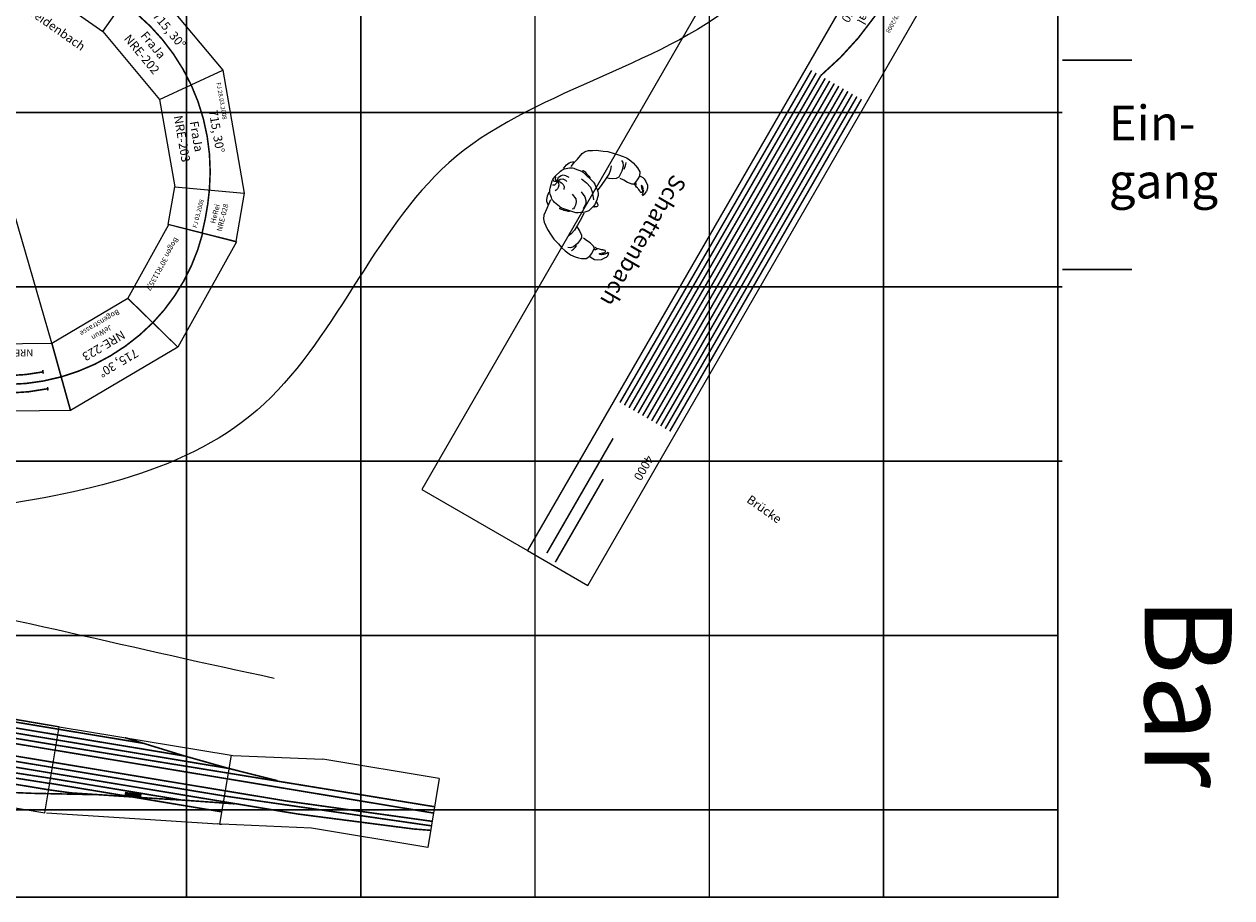
# Model space of a CAD drawing. Units: millimetres. Extents: x -19394 to 15198, y -10111 to 1016.
# Drawn here: x 8269 to 15198, y -9504 to -4493 of the extents above; entities that cross this region are included whole.
import ezdxf

# ---------------------------------------------------------------- set-up
doc = ezdxf.new("R2010")
doc.units = ezdxf.units.MM
for name, color, linetype in [('Bedienraum', 2, 'Continuous'), ('Mensch', 42, 'Continuous'), ('NIED-ROOM', 251, 'Continuous')]:
    doc.layers.add(name, color=color, linetype=linetype)

# ---------------------------------------------------------------- blocks, each defined once
blk = doc.blocks.new('NRE-202')
for p, q in [((51.8, -193.2), (-51.8, 193.2)), ((-51.8, 193.2), (663.3, 193.2)), ((559.8, -193.2), (663.3, 193.2)), ((51.8, -193.2), (559.8, -193.2))]:
    blk.add_line(p, q)
at = {"const_width": 9}
blk.add_lwpolyline([(0, 0, -0.13095), (611.5, 0, -7.636483)], format="xyb", dxfattribs=at)
at = {"color": 2}
blk.add_text('FJ 28.03.2008', height=25, dxfattribs=at).set_placement((-5, 147))
for s, p in [('715, 30°', (165.1, 80.5)), ('FraJa', (207.5, -45.3)), ('NRE-202', (160, -129.3))]:
    blk.add_text(s, height=50).set_placement(p)
blk = doc.blocks.new('nre-fraja-202')
blk.add_blockref('NRE-202', (0, 0))
blk = doc.blocks.new('NRE-203')
for p, q in [((-51.8, 193.2), (663.3, 193.2)), ((51.8, -193.2), (-51.8, 193.2)), ((559.8, -193.2), (663.3, 193.2)), ((51.8, -193.2), (559.8, -193.2))]:
    blk.add_line(p, q)
at = {"const_width": 9}
blk.add_lwpolyline([(0, 0, -0.13095), (611.5, 0, -7.636483)], format="xyb", dxfattribs=at)
at = {"color": 2}
blk.add_text('FJ 28.03.2008', height=25, dxfattribs=at).set_placement((12.9, 144.5))
for s, p in [('715, 30°', (163.2, 74)), ('FraJa', (207.5, -45.3)), ('NRE-203', (160, -129.3))]:
    blk.add_text(s, height=50).set_placement(p)
blk = doc.blocks.new('nre-fraja-203')
blk.add_blockref('NRE-203', (0, 0))
blk = doc.blocks.new('NRE-220')
for p, q in [((590.7, 358.3), (590.7, -41.7)), ((1490.7, 358.3), (1490.7, -41.7)), ((1552.6, 342.5), (1552.6, 324.6)), ((1552.6, 342.5), (2212.3, 342.5)), ((1552.6, 324.6), (1552.6, 242.9)), ((2212.3, 190), (2212.3, 342.5)), ((1552.6, 242.9), (2138.4, 242.9)), ((2138.4, 242.9), (2138.4, 190)), ((1914.9, 131.9), (1960.3, 140.8)), ((1960.3, 140.8), (2381.2, 140.8)), ((2138.4, 190), (2212.3, 190)), ((2381.2, 140.8), (2381.2, 117)), ((1921.7, 103.2), (1914.9, 131.9))]:
    blk.add_line(p, q)
at = {"color": 2}
for p, q in [((2390.7, -41.7), (1882.6, -903)), ((100, -173.2), (530.5, -903)), ((530.5, -903), (1882.6, -903))]:
    blk.add_line(p, q, dxfattribs=at)
blk.add_lwpolyline([(100, -173.2), (-100, 173.2), (590.7, 358.3), (2390.7, 358.3), (2390.7, -41.7), (590.7, -41.7), (100, -173.2)])
for points in [[(1210.2, 235.6), (1127, 235.6), (1127, 338.1), (1210.2, 338.1)], [(1156.2, 189.6), (1210.2, 189.6), (1210.2, 235.6), (1156.2, 235.6)]]:
    blk.add_lwpolyline(points, close=True)
at = {"const_width": 9}
for points in [[(57.2, 84.7, -0.114315), (590.7, 208.3, -8.747749)], [(0, 0, -0.131652), (590.7, 158.3, -7.595754)], [(107.7, -1.9, -0.112651), (590.7, 108.3, -8.876979)], [(1334.2, 82.3, 0.024259), (1521.7, 58.1, 0.053288), (1742.2, 62.9, 0.030016), (1830.3, 80.3, 7.674394)]]:
    blk.add_lwpolyline(points, format="xyb", dxfattribs=at)
for points in [[(590.7, 208.3), (1427.2, 208.3)], [(1239.3, 208.3), (1522.8, 258.3)], [(1427.2, 208.3), (1710.8, 158.3)], [(1522.8, 258.3), (2130.8, 258.3)], [(2130.8, 268.6), (2130.8, 247.9)], [(590.7, 158.3), (2390.7, 158.3)], [(995.3, 108.3), (711.7, 158.3)], [(1677.8, 108.3), (1961.3, 158.3)], [(53.4, 94.3), (60.9, 75)], [(590.7, 108.3), (1677.8, 108.3)], [(1187, 108.3), (1334.2, 82.3)], [(1830.3, 80.3), (1902.1, 97.2)], [(1899.7, 107.3), (1904.5, 87.2)], [(104, 7.7), (111.5, -11.6)]]:
    blk.add_lwpolyline(points, dxfattribs=at)
at = {"start_tangent": (-0.967261, -0.253784), "end_tangent": (-0.984808, 0.173648)}
blk.add_spline([(1830.3, 80.3), (1328.7, 83.3)], degree=3, dxfattribs=at)
at = {"color": 2}
blk.add_text('DL 06/14', height=20, dxfattribs=at).set_placement((603.1, 325.5))
for s, height, p in [('2390', 40, (923.5, 307.6)), ('JeWun', 40, (885.9, 247.6)), ('NRE-221', 40, (922.3, -12.7)), ('NRE-220', 40, (1959.8, -11.7)), ('Altzenau', 100, (860.2, -236.3))]:
    blk.add_text(s, height=height).set_placement(p)
blk.add_text('NRE-222', height=40, rotation=15).set_placement((194.6, -113))
blk = doc.blocks.new('nre-jewun-220')
blk.add_blockref('NRE-220', (0, 0))
blk = doc.blocks.new('nre-jewun-223')
blk.add_lwpolyline([(51.8, -193.2), (-51.8, 193.2), (663.3, 193.2), (559.8, -193.2), (51.8, -193.2)])
at = {"const_width": 9}
blk.add_lwpolyline([(0, 0, -0.13095), (611.5, 0, -7.636483)], format="xyb", dxfattribs=at)
for s, height, p in [('715, 30°', 50, (163.2, 74)), ('NRE-223', 50, (175, -54.3)), ('JeWun', 30, (215.8, -115.3)), ('Bogenstrasse', 30, (134.4, -169.6))]:
    blk.add_text(s, height=height).set_placement(p)
blk = doc.blocks.new('NRE-028')
at = {"color": 0}
for p, q in [((0, 200), (218.6, 217.2)), ((218.6, 217.2), (281.1, -177.9)), ((0, -200), (0, 200)), ((281.1, -177.9), (0, -200))]:
    blk.add_line(p, q, dxfattribs=at)
at = {"color": 0, "const_width": 9}
blk.add_lwpolyline([(0, 0, 0.039263), (250.1, 19.7, 25.469264)], format="xyb", dxfattribs=at)
at = {"color": 2}
blk.add_text('FJ 03.2008', height=25, dxfattribs=at).set_placement((19.2, 36.4))
for s, p in [('HeRei', (68.9, -60.5)), ('NRE-028', (34, -107.5))]:
    blk.add_text(s, height=30).set_placement(p)
blk = doc.blocks.new('nre-herei-028')
blk.add_blockref('NRE-028', (0, 0))
blk = doc.blocks.new('BOGEN30')
blk.add_lwpolyline([(51.8, -193.2), (-51.8, 193.2), (640.3, 193.2), (536.8, -193.2), (51.8, -193.2)])
at = {"const_width": 9}
blk.add_lwpolyline([(0, 0, -0.131652), (588.6, 0, -7.595754)], format="xyb", dxfattribs=at)
blk.add_text('Bogen 30°R1135,7', height=30).set_placement((96.1, -130.2))
blk = doc.blocks.new('NRE-060')
for p, q in [((0, 0), (0, -400)), ((4000, 0), (0, 0)), ((4000, -400), (4000, 0)), ((0, -400), (4000, -400))]:
    blk.add_line(p, q)
at = {"const_width": 9}
for points in [[(800, -35), (3000, -35)], [(800, -65), (3000, -65)], [(800, -95), (3000, -95)], [(800, -125), (3000, -125)], [(0, -187.5), (200, -200)], [(200, -200), (0, -212.5)], [(800, -155), (3000, -155)], [(800, -185), (3000, -185)], [(800, -215), (3000, -215)], [(800, -245), (3000, -245)], [(800, -275), (3000, -275)], [(3428.3, -228.4), (3978.3, -228.4)], [(800, -305), (3000, -305)], [(800, -335), (3000, -335)], [(3197.3, -296.4), (3957.3, -296.4)], [(800, -365), (3000, -365)]]:
    blk.add_lwpolyline(points, dxfattribs=at)
blk.add_lwpolyline([(200, -200, -0.08684), (800, -305, -11.515412)], format="xyb", dxfattribs=at)
at = {"layer": 'Bedienraum'}
for p, q in [((0, -400), (0, -1100)), ((4000, -1100), (4000, -400)), ((0, -1100), (4000, -1100))]:
    blk.add_line(p, q, dxfattribs=at)
for s, height, p in [('4000', 50, (3180.8, -84.6)), ('MiMal', 50, (238.8, -282.2)), ('NRE-060', 50, (191.4, -366.3)), ('Schattenbach', 95, (1709.2, -760.2))]:
    blk.add_text(s, height=height).set_placement(p)
at = {"color": 2}
blk.add_text('FJ 03/2008', height=25, dxfattribs=at).set_placement((222.7, -109.7))
blk = doc.blocks.new('nre-mimal-060')
blk.add_blockref('NRE-060', (0, 0))
blk = doc.blocks.new('BUDDY')
at = {"layer": 'Mensch', "extrusion": (0.000104834, 0.000131472, 1)}
for p, q in [((-213.8, 113.8, 0.1), (-213.7, 123.7, 0.1)), ((211.2, 110.1, 0), (211.3, 122.5, 0))]:
    blk.add_line(p, q, dxfattribs=at)
for points in [[(-271.1, 119.1), (-271.9, 137.1), (-271.2, 147.7), (-262.7, 162.8), (-249.5, 182.7), (-234.1, 191.5), (-215.8, 197)], [(-215.9, 176.1), (-216, 175.9), (-229.7, 159.9), (-229.3, 153.3), (-225.1, 156.1), (-218.4, 161.2), (-213.9, 166.9), (-211.9, 171.1), (-208.7, 174.6), (-205.2, 176.3), (-199.7, 177.4), (-196.8, 177), (-193.9, 171.9), (-194.8, 166.9), (-198.4, 161.4), (-198.8, 158.5), (-202.5, 153), (-203.9, 146), (-205.7, 140.8), (-207.2, 133.9), (-209.2, 129.6), (-216.9, 125.2), (-220.4, 123.5), (-223.3, 119.1)], [(228.1, 164.5), (228.2, 164.3), (232.4, 156), (231.9, 149.3), (227.7, 152.2), (221.2, 157.5), (216.7, 163.2), (214.7, 167.5), (211.7, 171), (208.2, 172.8), (202.7, 174), (199.8, 173.7), (196.8, 168.6), (197.6, 163.6), (201.2, 158), (201.5, 155.1), (205, 149.5), (206.4, 142.5), (208.1, 137.3), (209.5, 130.3), (211.4, 126), (219, 121.5), (222.5, 119.8), (225.3, 115.3)], [(273.1, 114.4), (274.2, 132.4), (273.6, 143.1), (265.5, 158.3), (252.6, 178.4), (237.4, 187.5), (234.8, 188.3)], [(-320.5, -1.5), (-321.4, 16.4), (-316.5, 45.1), (-311, 65.4), (-305.3, 81.7), (-291.8, 104.7), (-269.5, 115.6), (-252.6, 116.8), (-228.8, 115.2), (-213.2, 112), (-208.1, 102.3), (-205.4, 89), (-203.3, 76.5), (-202.7, 52), (-201.2, 28.9)], [(320.4, -7), (321.6, 10.9), (317.2, 39.7), (312.1, 60.1), (306.7, 76.4), (293.5, 99.6), (271.4, 110.9), (254.6, 112.5), (230.8, 111.3), (215.1, 108.3), (209.8, 98.8), (206.9, 85.5), (204.6, 73), (203.5, 48.6), (201.7, 25.4)], [(-296.3, 8.6), (-284.7, 14.2), (-271.5, 17.9), (-255.9, 20)], [(-164.8, -40.6), (-169.5, -27.7), (-178.8, -8.2), (-191.1, 10.6), (-205.7, 19.4), (-226.8, 18.4), (-244.5, 15.9), (-272.5, 7), (-287.5, -3.5), (-294.2, -17.7)], [(15.9, -21), (15.6, -16.3), (14.3, -13.3), (11.8, -10.5), (9.4, -8.6), (8, -4.7), (5.9, -1.7), (3.1, -0.3), (0, 0), (-3.2, -0.2), (-5.9, -1.6), (-8.1, -4.6), (-9.5, -8.4), (-12, -10.3), (-14.5, -13), (-15.9, -16), (-16.3, -20.7)], [(164, -43.4), (169, -30.6), (178.6, -11.3), (191.3, 7.4), (206, 15.9), (227.1, 14.5), (244.7, 11.7), (272.6, 2.3), (287.4, -8.4), (293.9, -22.7)], [(296.4, 3.5), (284.9, 9.3), (271.8, 13.2), (256.3, 15.6)], [(-114.8, -247.4), (-145.1, -243.7), (-168.5, -238.8), (-210.4, -232.3), (-229.1, -224.3), (-243.7, -210.2), (-256.2, -190.3), (-268.3, -172.5), (-284.2, -136.2), (-295.5, -111.8), (-305.2, -74.3), (-312.4, -49.1), (-318, -21.4), (-320.5, -1.5)], [(-78.6, -45.5), (-109.9, -41.8), (-154.9, -38.9), (-189.4, -39.4), (-217.7, -44.1), (-236.7, -51.1)], [(-83.9, -160.3), (-79.1, -123.4), (-69.8, -92), (-51.6, -68.8), (-27.1, -47.4), (-17.1, -39.4)], [(-19.7, -123.9), (-5.9, -89.9), (8.7, -74.7), (24, -64.9), (42.1, -63.3), (57.4, -63.4)], [(77.8, -46.9), (109.2, -43.7), (154.2, -41.6), (188.7, -42.6), (217, -47.8), (235.8, -55.1)], [(110.6, -249.3), (140.9, -246.1), (164.4, -241.6), (206.4, -235.9), (225.2, -228.2), (240, -214.3), (252.9, -194.7), (265.3, -177.1), (281.8, -141.1), (293.6, -116.9), (303.9, -79.5), (311.6, -54.4), (317.6, -26.8), (320.4, -7)], [(18.7, -159.4), (31.6, -128.9), (45.2, -118.2), (62.4, -111.1), (75, -110.4), (87.6, -110.5), (92.9, -115)], [(-80.6, -279.4), (-94.3, -277.5), (-108.9, -275.3), (-125.6, -267.9), (-133.9, -262.6), (-140.1, -255.2), (-145.7, -248.2)], [(-2.9, -272.6), (-12, -276.2), (-24.6, -277.8), (-40.7, -269.6), (-48.8, -262.3), (-53.2, -249.7), (-53.9, -227.2)], [(-5.6, -269), (-19.1, -263.5), (-28, -250.8), (-29.6, -235.5), (-28.6, -223.8)], [(-0.3, -276.3), (-5.7, -286.1), (-13, -290.5), (-19.3, -290.5)], [(-3.8, -269), (-5.4, -245.6), (-2.6, -233), (5.6, -222.3), (21.9, -215.2)], [(-1.1, -269.9), (5.3, -259.2), (15.2, -252.1), (27.9, -248.6), (36.9, -248.7), (46.8, -250.5), (52.1, -253.3)], [(-1.1, -273.5), (11.5, -270.1), (18.7, -271.9), (26.8, -274.7), (30.3, -277.4), (33.9, -283.7)], [(0.7, -274.5), (5.1, -278.1), (7.8, -283.5), (8.6, -288.9), (5, -295.2)], [(79.2, -280.3), (89.5, -279.1), (104.2, -277.2), (121, -270), (129.4, -264.8), (135.7, -257.5), (142.6, -249.2)]]:
    blk.add_lwpolyline(points, dxfattribs=at)
blk.add_lwpolyline([(-18.3, -296.9), (-59.5, -285.3, -0.15172), (-89.3, -265.9), (-102, -250.6, -0.139231), (-115.3, -220.7), (-120.6, -183.3, -0.092149), (-119.6, -161.4), (-104.8, -96.9, -0.106609), (-94, -74), (-85.1, -62.4, -0.144264), (-51.3, -28.3), (-34.2, -24.2, -0.011896), (-31.4, -23.6), (-11.9, -19.9, -0.09902), (11.6, -20.1), (31, -24.1, -0.011896), (33.8, -24.8), (50.8, -29.2, -0.144264), (84, -63.8), (92.7, -75.6, -0.106609), (103.1, -98.7), (116.9, -163.4, -0.092149), (117.4, -185.3), (111.5, -222.6, -0.139231), (97.7, -252.3), (84.8, -267.4, -0.15172), (54.6, -286.3), (13.2, -297.2, -0.133918)], format="xyb", close=True, dxfattribs=at)
for points in [[(-110, -119.5), (-113.4, -120.2), (-116.4, -122.2), (-117.6, -126.4, 0.024616), (-117.6, -126.6), (-119.4, -136), (-121, -139.5), (-123, -145.4), (-125.5, -150.8), (-127.5, -157.7), (-128.6, -165.1), (-129.6, -170.5), (-129.7, -174.5), (-128.7, -176.5), (-127.2, -178), (-124.2, -177.5), (-121.2, -175.1)], [(107.9, -121.4), (111.3, -122.2), (114.2, -124.2), (115.4, -128.4, -0.024616), (115.5, -128.6), (117.1, -138), (118.5, -141.5), (120.5, -147.5), (122.9, -152.9), (124.8, -159.9), (125.7, -167.3), (126.7, -172.7), (126.7, -176.7), (125.6, -178.7), (124.2, -180.1), (121.2, -179.6), (118.2, -177.1)]]:
    blk.add_lwpolyline(points, format="xyb", dxfattribs=at)
at = {"layer": 'Mensch', "linetype": 'Continuous', "extrusion": (0.000104834, 0.000131472, 1)}
for centre, radius, start, end in [((-216.7, 124.9, 0), 72, 63.06972, 89.29214), ((-192, 145.9, 0), 39.5, 79.45592, 122.19716), ((212.4, 166.6, 0), 31.1, 44.14854, 122.54927), ((168.5, 125.6, 0), 69.2, 35.29578, 65.15862)]:
    blk.add_arc(centre, radius, start, end, dxfattribs=at)
blk = doc.blocks.new('Person')
blk.add_blockref('BUDDY', (-3.1, 0.3, 0))
blk = doc.blocks.new('EDUL 2016-12-10 v19_DL')
for p, q in [((7869, 400), (8382, 463)), ((9059, 463), (8382, 463)), ((9059, 463), (9059, 63)), ((5659, 400), (6859, 400)), ((6859, 400), (6209, 400)), ((6859, 400), (6459, 400)), ((6859, 400), (6519, 400)), ((6859, -100), (6859, 400)), ((6859, 400), (7859, 400)), ((7859, 400), (7859, 0)), ((7859, 400), (7869, 400)), ((8382, 63), (7869, 0)), ((9059, 63), (8382, 63)), ((6869, -100), (7849, 0)), ((7859, 0), (7849, 0)), ((7859, 0), (7869, 0)), ((5659, -100), (6859, -100))]:
    blk.add_line(p, q)
at = {"lineweight": 200}
blk.add_line((7294.1, 79.4), (7388.5, 83.2), dxfattribs=at)
at = {"const_width": 9}
for points in [[(6859, 385.1), (6124.8, 385.1)], [(6859, 385.1), (7351.9, 385.1), (7598, 352)], [(7351.9, 385.1), (7240.9, 400)], [(6859, 100), (6521.5, 95.6)], [(6859, 70), (6521.5, 66.8)], [(6857.7, 33), (6987.9, 36.6), (7504.9, 87.5)], [(6859, 100), (7621, 100)], [(6859, 71), (7240.5, 71)], [(7240.5, 71), (7757.5, 71)], [(7924.2, 128.3), (7621, 100), (7504.9, 87.5)], [(7757.5, 71), (7859, 71)], [(4029.5, -69.7), (5257.4, -69.7), (6358.3, -52.8), (6769, -2.4), (7127.6, 49.4)], [(6519, 33), (6857.7, 33)]]:
    blk.add_lwpolyline(points, dxfattribs=at)
at = {"color": 1, "const_width": 9}
for points in [[(6859, 352), (6593.3, 352), (6459, 323)], [(6859, 352), (7598, 352), (7859, 323)], [(6209, 318.9), (6459, 323), (6859, 323)], [(6520.5, 293), (6859, 293)], [(6859, 323), (7859, 323), (8143.7, 299.8)], [(6859, 293), (9059, 299.8)], [(6518.5, 263), (6859, 263)], [(6859, 263), (9059, 263)], [(8217.8, 193), (9058.6, 214.9)], [(6519, 193), (6859, 193)], [(6519, 163), (6859, 163)], [(6859, 193), (8217.8, 193)], [(6859, 163), (7859, 163)], [(7859, 163), (9059, 188.8)], [(8289.8, 130), (8963.5, 154.3), (9059.2, 162.5)], [(6519, 130), (6859, 130)], [(6859, 130), (7859, 130)], [(7859, 130), (8289.8, 130)]]:
    blk.add_lwpolyline(points, dxfattribs=at)
blk = doc.blocks.new('Brücke Weidenbach')
for p, q in [((0, 200), (400, 200)), ((0, -200), (0, 200)), ((400, -200), (400, 200)), ((0, -200), (400, -200))]:
    blk.add_line(p, q)
at = {"lineweight": 100, "const_width": 9}
blk.add_lwpolyline([(0, 0), (400, 0)], dxfattribs=at)
for s, height, p in [('400', 50, (138, 128.9)), ('MK05/13', 25, (32.6, 91.8)), ('fN1t', 25, (23.3, 20)), ('fN1t', 25, (302.4, 20)), ('N-xxx', 50, (42.5, -90.2)), ('FraLi', 50, (42.5, -164.2))]:
    blk.add_text(s, height=height).set_placement(p)
at = {"insert": (-30.9, -229.9), "char_height": 50, "width": 512.627, "attachment_point": 1}
blk.add_mtext('\\pi100;Brücke \\P\\pi0;Weidenbach', dxfattribs=at)

msp = doc.modelspace()

# ---------------------------------------------------------------- linework, layer by layer
at = {"color": 5}
for points, start_tangent, end_tangent in [([(11925.2, -1611.7), (12819.6, -2469.9), (12887.2, -3608.9), (12375.6, -4352.2), (10705.7, -5288.5), (9605.3, -6707.4), (7936.5, -7278.3), (5923.5, -7285.2), (4480.7, -6550.1), (4508.2, -5553.8), (3834.8, -4461.4), (2614.7, -3281.3), (2359.7, -2218.3)], (0.473268, -0.880918), (-0.26076, 0.965404)), ([(1092, -4588.1), (1851.2, -5767.4), (2688.6, -6645.7), (4500.8, -7279.9), (7355.1, -7736.4), (9703.1, -8243.8)], (0.506481, -0.862251), (0.978313, -0.207133))]:
    msp.add_spline(points, degree=3, dxfattribs=dict(at, start_tangent=start_tangent, end_tangent=end_tangent))
at = {"layer": 'NIED-ROOM', "const_width": 9}
for points in [[(0, 0), (14200, 0), (14200, -9500), (0, -9500), (0, 0)], [(9200, 0), (9200, -9500)], [(10200, 0), (10200, -9500)], [(11200, 0), (11200, -9500)], [(11200, 0), (11200, -9500)], [(12200, 0), (12200, -9500)], [(13200, 0), (13200, -9500)], [(13200, 0), (13200, -9500)], [(14624.9, -4700), (14224.9, -4700)], [(14224.9, -5000), (24.9, -5000)], [(14624.9, -5900), (14224.9, -5900)], [(14224.9, -6000), (24.9, -6000)], [(14224.9, -7000), (24.9, -7000)], [(14200, -8000), (0, -8000)], [(14200, -9000), (0, -9000)]]:
    msp.add_lwpolyline(points, dxfattribs=at)

# ---------------------------------------------------------------- block references
for name, p, rotation in [('nre-mimal-060', (13503.3, -4247.9), 239.9999999999897), ('Brücke Weidenbach', (8508, -4141.7), 324.8487288275342), ('nre-fraja-202', (8835, -4372), 309.8487288277587), ('nre-fraja-203', (9226.9, -4841.5), 279.8487288273427), ('nre-jewun-220', (8480.6, -6516.3), 165.5712287778283), ('Person', (11558.1, -5537.5, 0), 238.7947029264825), ('nre-herei-028', (9289.5, -5691.1), 75.8597200758712), ('BOGEN30', (9293, -5691.9), 240.859720075914), ('nre-jewun-223', (9007.1, -6205.3), 210.571228777821), ('EDUL 2016-12-10 v19_DL', (1637.5, -7794.3), 350.5761018247216)]:
    msp.add_blockref(name, p, dxfattribs=dict(rotation=rotation))

# ---------------------------------------------------------------- texts
at = {"layer": 'NIED-ROOM'}
for s, p in [('Ein-', (14491.7, -5159.8)), ('gang', (14491.7, -5493.1))]:
    msp.add_text(s, height=200, dxfattribs=at).set_placement(p)
msp.add_text('Bar', height=500, rotation=270, dxfattribs=at).set_placement((14698.1, -7776.8))

doc.saveas('drawing.dxf')
